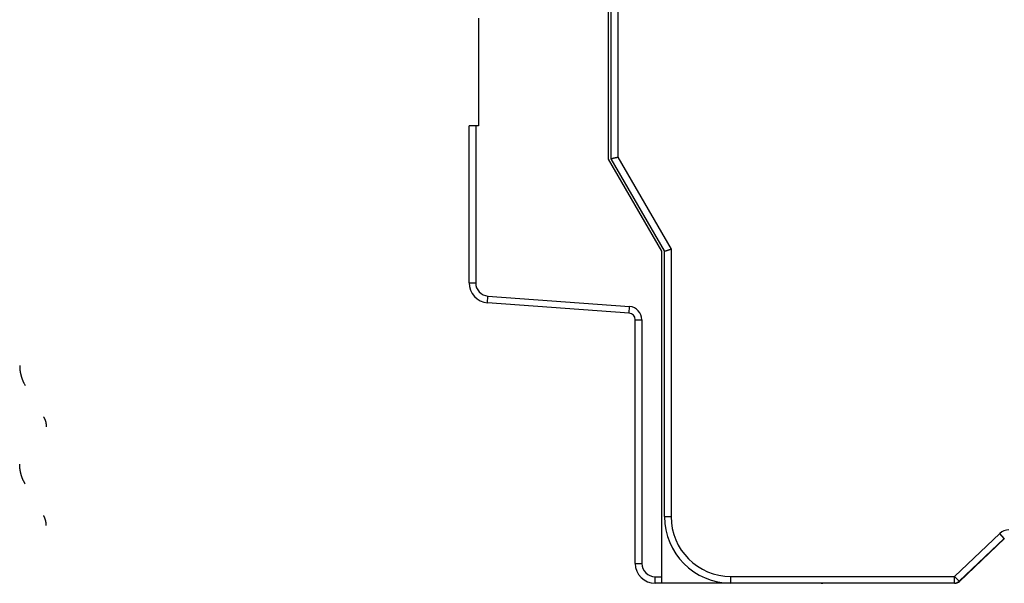
# Model space of a CAD drawing. Extents: x 1 to 563, y 16 to 444.
# Drawn here: x 1 to 75, y 105 to 148 of the extents above; entities that cross this region are included whole.
import ezdxf

# ---------------------------------------------------------------- set-up
doc = ezdxf.new("R2010")
doc.units = 0
doc.layers.add('204', color=7, linetype='CONTINUOUS')

msp = doc.modelspace()

# ---------------------------------------------------------------- linework, layer by layer
at = {"layer": '204', "color": 1, "linetype": 'CONTINUOUS'}
for p, q in [((45.279129, 137.31234), (45.279129, 176.48414)), ((45.079142, 137.29063), (45.079142, 175.96243)), ((45.779129, 175.98414), (45.779129, 137.44632)), ((35.279142, 147.88834), (35.279142, 139.78834)), ((35.079142, 139.78834), (34.579142, 139.78834)), ((34.579142, 127.98134), (34.579142, 139.78834)), ((35.279142, 139.78834), (35.079142, 139.78834)), ((35.079142, 139.78834), (35.079142, 127.98134)), ((49.079142, 130.36243), (45.079142, 137.29063)), ((49.279129, 130.38414), (45.279129, 137.31234)), ((45.779129, 137.44632), (49.779129, 130.51811)), ((49.079142, 105.86243), (49.079142, 130.36243)), ((49.279129, 110.38414), (49.279129, 130.38414)), ((49.779129, 130.51811), (49.779129, 110.38414)), ((34.579142, 127.98134), (35.079142, 127.98134)), ((35.968336, 126.48544), (36.005271, 126.98408)), ((36.005271, 126.98408), (46.653013, 126.19536)), ((46.616077, 125.69673), (35.968336, 126.48544)), ((46.616077, 125.69673), (46.653013, 126.19536)), ((47.079142, 106.86243), (47.079142, 125.1981)), ((47.079142, 125.1981), (47.579142, 125.1981)), ((47.579142, 125.1981), (47.579142, 106.86243)), ((49.279129, 110.38414), (49.779129, 110.38414)), ((71.103996, 105.88414), (74.498732, 109.10914)), ((74.843106, 108.74664), (74.498732, 109.10914)), ((71.44837, 105.52164), (74.843106, 108.74664)), ((71.464575, 105.50428), (74.859312, 108.72928)), ((47.079142, 106.86243), (47.579142, 106.86243)), ((48.579142, 105.86243), (49.079142, 105.86243)), ((48.579142, 105.36243), (48.579142, 105.86243)), ((49.079142, 105.36243), (48.579142, 105.36243)), ((49.079142, 105.36243), (49.079142, 105.86243)), ((54.579142, 105.36243), (49.079142, 105.36243)), ((54.279129, 105.88414), (71.103996, 105.88414)), ((54.279129, 105.38414), (54.279129, 105.88414)), ((71.103996, 105.38414), (54.279129, 105.38414)), ((54.60087, 105.38416), (54.579142, 105.36243)), ((58.97476, 105.36678), (54.58352, 105.36678)), ((58.979142, 105.36243), (58.957411, 105.38416)), ((58.979142, 105.36243), (58.979142, 105.38414)), ((61.079142, 105.36243), (58.979142, 105.36243)), ((71.120201, 105.36678), (61.102232, 105.36678)), ((71.103996, 105.88414), (71.44837, 105.52164)), ((71.103996, 105.38414), (71.103996, 105.88414))]:
    msp.add_line(p, q, dxfattribs=at)
for points in [[(45.279144, 137.31235), (45.279399, 137.31251, -0.028591343), (45.280136, 137.31295, -0.001824865), (45.281377, 137.31367, -0.001445261), (45.283097, 137.31465, -0.002532937), (45.285311, 137.31588, -0.002604531), (45.287994, 137.31733, -0.002620442), (45.291162, 137.31901, -0.002581424), (45.294792, 137.32088, -0.002717577), (45.298898, 137.32294, -0.002723505), (45.303458, 137.32516, -0.002823293), (45.308485, 137.32754, -0.002834002), (45.313958, 137.33006, -0.002933045), (45.31989, 137.3327, -0.002952753), (45.326259, 137.33545, -0.003047024), (45.333079, 137.33829, -0.003072552), (45.340328, 137.3412, -0.003165347), (45.348018, 137.34418, -0.003194926), (45.35613, 137.34719, -0.003284428), (45.364674, 137.35024, -0.003320166), (45.373631, 137.35331, -0.003414977), (45.383013, 137.35637, -0.003444977), (45.392799, 137.35942, -0.003515743), (45.403001, 137.36243, -0.003579521), (45.4136, 137.3654, -0.003733889), (45.424607, 137.3683, -0.003645578), (45.435996, 137.37113, -0.003406101), (45.447772, 137.37389, -0.003019066), (45.459898, 137.3766, -0.002471061), (45.47237, 137.37926, -0.002043576), (45.485156, 137.3819, -0.001655026), (45.498249, 137.38451, -0.001320277), (45.511619, 137.38712, -0.000972394), (45.525257, 137.38973, -0.000679285), (45.539136, 137.39236, -0.000372841), (45.553247, 137.39502, -0.000120058), (45.567558, 137.39771, 0.000144057), (45.582054, 137.40046, 0.000394939), (45.596732, 137.40327, 0.000697048), (45.611586, 137.40617, 0.000856982), (45.626508, 137.40913, 0.000946519), (45.641454, 137.41218, 0.001380649), (45.656735, 137.4154, 0.002136587), (45.672452, 137.41885, 0.001613205), (45.687263, 137.42215, 0.000131061), (45.700695, 137.4252, 0.00304837), (45.71794, 137.4295, 0.006281744), (45.74445, 137.43665, 0.003120665), (45.77914, 137.44633, 0.00158849)], [(49.279108, 130.38413), (49.279414, 130.3841, 0.038342886), (49.280276, 130.38404, 0.00249685), (49.281719, 130.38395, 0.002060562), (49.283706, 130.38385, 0.003690225), (49.286246, 130.38376, 0.003816883), (49.289305, 130.38369, 0.003853372), (49.292894, 130.38368, 0.003805191), (49.296981, 130.38372, 0.004012939), (49.301574, 130.38385, 0.004027279), (49.306641, 130.38406, 0.004179031), (49.312191, 130.3844, 0.004196417), (49.318193, 130.38487, 0.004342113), (49.324654, 130.38548, 0.004372608), (49.331545, 130.38626, 0.00451511), (49.338871, 130.38723, 0.004540536), (49.346604, 130.38839, 0.004651795), (49.354749, 130.38978, 0.004713792), (49.363278, 130.3914, 0.004904352), (49.372195, 130.39327, 0.004666632), (49.381474, 130.39539, 0.004170295), (49.39112, 130.39776, 0.003666747), (49.401107, 130.40036, 0.003141197), (49.411439, 130.40317, 0.002718498), (49.422091, 130.40619, 0.002349096), (49.433066, 130.40941, 0.002033156), (49.444341, 130.4128, 0.001731409), (49.455917, 130.41637, 0.001477742), (49.467772, 130.4201, 0.001233054), (49.479906, 130.42397, 0.001026137), (49.492299, 130.42798, 0.000819693), (49.504949, 130.43211, 0.000645624), (49.517837, 130.43635, 0.000467813), (49.53096, 130.44069, 0.000316605), (49.544301, 130.44512, 0.000156606), (49.557858, 130.44962, 0.00002494), (49.571606, 130.45419, -0.000112589), (49.585541, 130.4588, -0.000243827), (49.599667, 130.46346, -0.000402436), (49.613987, 130.46815, -0.000484323), (49.628399, 130.47285, -0.000528002), (49.642869, 130.47752, -0.000757616), (49.657718, 130.48225, -0.001157653), (49.673057, 130.48706, -0.000871818), (49.687537, 130.49157, -0.000078249), (49.700693, 130.49564, -0.001630103), (49.717773, 130.50072, -0.003328029), (49.744293, 130.50831, -0.001645616), (49.779153, 130.51811, -0.000836819)], [(0.779398, 121.75493), (0.779871, 121.70327, 0.004496201), (0.781259, 121.65154, 0.004475786), (0.783599, 121.59975, 0.004467686), (0.786857, 121.54793, 0.00448145), (0.791075, 121.49608, 0.004486036), (0.796217, 121.44424, 0.004486164), (0.802322, 121.39241, 0.004483891), (0.809352, 121.34062, 0.004484032), (0.817346, 121.28889, 0.004480825), (0.826264, 121.23722, 0.004478056), (0.836145, 121.18565, 0.004470984), (0.846947, 121.1342, 0.0044628), (0.858705, 121.08287, 0.004457439), (0.871381, 121.03168, 0.004456424), (0.885008, 120.98066, 0.004434849), (0.899536, 120.92984, 0.004397153), (0.914993, 120.87923, 0.004421489), (0.931373, 120.8288, 0.004494876), (0.948719, 120.77854, 0.00435477), (0.96684, 120.72871, 0.004056945), (0.985716, 120.67944, 0.004452481), (1.005878, 120.62972, 0.00527002), (1.02755, 120.5792, 0.003997228), (1.048415, 120.53195, 0.001404788), (1.067713, 120.48937, 0.005575187), (1.094371, 120.43554, 0.00949971), (1.137827, 120.35374, 0.004631327), (1.196177, 120.2473, 0.002453591)], [(2.57104, 117.89725), (2.584367, 117.87402, -0.004184043), (2.597299, 117.85059, -0.004183474), (2.609821, 117.82696, -0.004195467), (2.621942, 117.80313, -0.004227706), (2.633638, 117.77912, -0.004252668), (2.64492, 117.75493, -0.004273027), (2.655766, 117.73057, -0.004292345), (2.666188, 117.70605, -0.004313483), (2.676164, 117.68137, -0.004332631), (2.685707, 117.65655, -0.004351614), (2.694794, 117.63159, -0.004367578), (2.70344, 117.60651, -0.004381725), (2.711623, 117.5813, -0.004399741), (2.719358, 117.55599, -0.004421318), (2.726624, 117.53057, -0.004423503), (2.733436, 117.50507, -0.004408382), (2.739773, 117.47949, -0.004456409), (2.745653, 117.45381, -0.00455389), (2.751055, 117.42803, -0.00443577), (2.755994, 117.4023, -0.004152555), (2.76045, 117.37668, -0.004580224), (2.764451, 117.3506, -0.005451767), (2.767981, 117.3239, -0.004159305), (2.771019, 117.2988, -0.001466191), (2.773532, 117.27609, -0.005835079), (2.775699, 117.24696, -0.010036584), (2.77767, 117.20213, -0.004932783), (2.77943, 117.14345, -0.002622822)], [(1.196177, 112.82843), (1.169523, 112.87489, -0.004184085), (1.143658, 112.92175, -0.004183517), (1.118614, 112.96902, -0.00419551), (1.094371, 113.01667, -0.004227749), (1.070979, 113.0647, -0.004252712), (1.048415, 113.11308, -0.004273071), (1.026723, 113.16181, -0.004292389), (1.005878, 113.21085, -0.004313528), (0.985926, 113.2602, -0.004332676), (0.96684, 113.30984, -0.004351659), (0.948665, 113.35976, -0.004367623), (0.931373, 113.40993, -0.00438177), (0.915006, 113.46034, -0.004399786), (0.899536, 113.51097, -0.004421363), (0.885005, 113.56181, -0.004423548), (0.871381, 113.61282, -0.004408426), (0.858707, 113.66397, -0.004456452), (0.846947, 113.71533, -0.004553935), (0.836143, 113.76689, -0.004435812), (0.826264, 113.81836, -0.004152594), (0.817353, 113.8696, -0.004580266), (0.809352, 113.92175, -0.005451817), (0.802292, 113.97517, -0.004159342), (0.796217, 114.02537, -0.001466204), (0.791191, 114.07078, -0.00583513), (0.786857, 114.12906, -0.010036667), (0.782916, 114.21871, -0.004932821), (0.779398, 114.33607, -0.002622842)], [(2.77943, 109.72459), (2.779193, 109.75042, 0.004496185), (2.778499, 109.77628, 0.004475767), (2.777328, 109.80218, 0.004467663), (2.775699, 109.82809, 0.004481424), (2.77359, 109.85401, 0.004486006), (2.771019, 109.87993, 0.00448613), (2.767966, 109.90584, 0.004483854), (2.764451, 109.93174, 0.004483992), (2.760454, 109.9576, 0.004480781), (2.755994, 109.98343, 0.004478009), (2.751054, 110.00922, 0.004470934), (2.745653, 110.03495, 0.004462748), (2.739774, 110.06061, 0.004457384), (2.733436, 110.0862, 0.004456366), (2.726622, 110.11171, 0.004434788), (2.719358, 110.13712, 0.00439709), (2.71163, 110.16242, 0.004421423), (2.70344, 110.18764, 0.004494807), (2.694767, 110.21277, 0.0043547), (2.685707, 110.23768, 0.004056878), (2.676269, 110.26231, 0.004452405), (2.666188, 110.28718, 0.005269927), (2.655352, 110.31243, 0.003997155), (2.64492, 110.33606, 0.001404762), (2.635271, 110.35735, 0.005575083), (2.621942, 110.38426, 0.009499524), (2.600214, 110.42516, 0.004631234), (2.57104, 110.47838, 0.002453541)]]:
    msp.add_lwpolyline(points, format="xyb", dxfattribs=at)
for centre, radius, start, end in [((36.079142, 127.98134), 1.5, 180, 265.76366), ((36.079142, 127.98134), 1, 180, 265.76366), ((46.579142, 125.1981), 1, 0, 85.763656), ((46.579142, 125.1981), 0.5, 0, 85.763656), ((54.279129, 110.38414), 5, 180, 270), ((54.279129, 110.38414), 4.5, 180, 270), ((75.187481, 108.38414), 1, 90, 133.5312), ((48.579142, 106.86243), 1.5, 180, 270), ((48.579142, 106.86243), 1, 180, 270), ((61.079142, 108.36243), 3, 270, 272.19327), ((71.103996, 105.88414), 0.5, 270, 313.5312), ((71.120201, 105.86678), 0.5, 270, 313.5312)]:
    msp.add_arc(centre, radius, start, end, dxfattribs=at)

doc.saveas('drawing.dxf')
